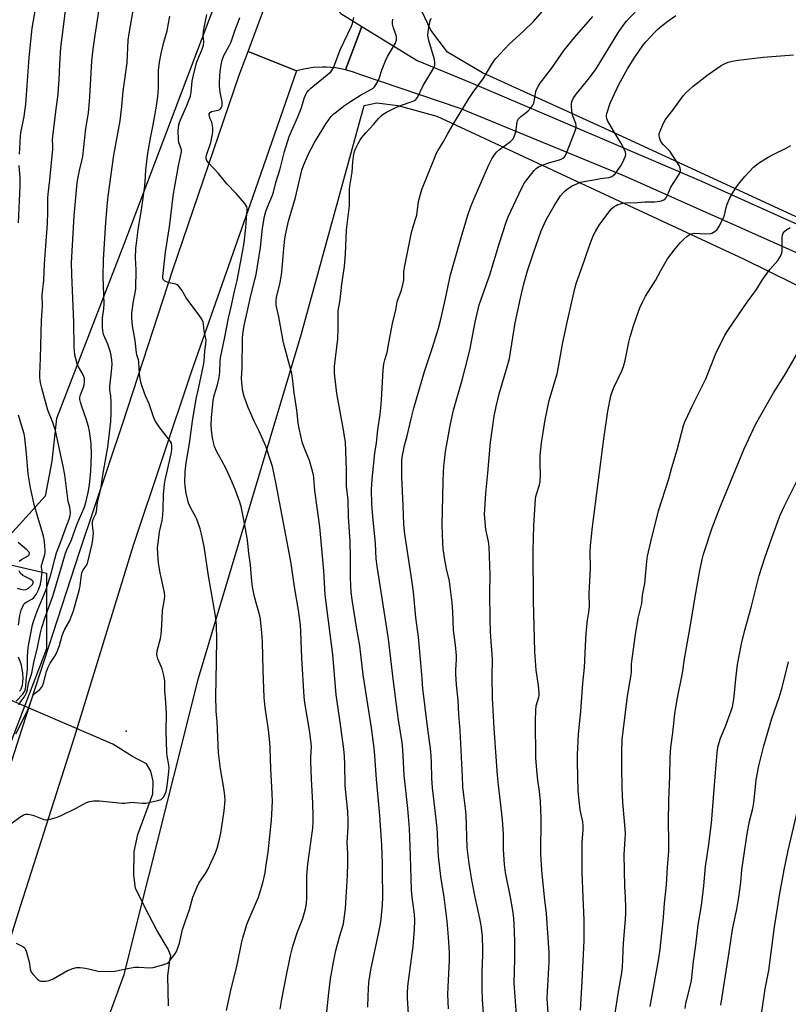
# Model space of a CAD drawing. Units: inches. Extents: x 1213772 to 1219772, y 577455 to 581455.
# Drawn here: x 1214433 to 1214764, y 578954 to 579378 of the extents above; entities that cross this region are included whole.
import ezdxf

# ---------------------------------------------------------------- set-up
doc = ezdxf.new("R2010")
doc.units = ezdxf.units.IN
doc.header["$MEASUREMENT"] = 0
for name, color, linetype in [('ELEV-Spot Elevation', 7, 'Continuous'), ('HYDRO-Hidden Single Line Stream', 5, 'Continuous'), ('HYDRO-Single Line Stream', 4, 'Continuous'), ('NTRL-Farm Land', 3, 'Continuous'), ('NTRL-Trees', 3, 'Continuous'), ('TRANS-Road', 130, 'Continuous'), ('Undefined', 1, 'Continuous')]:
    doc.layers.add(name, color=color, linetype=linetype)

msp = doc.modelspace()

# ---------------------------------------------------------------- linework, layer by layer
at = {"layer": 'ELEV-Spot Elevation'}
msp.add_point((1214478.76, 579071.46, 547.82), dxfattribs=at)
at = {"layer": 'HYDRO-Hidden Single Line Stream'}
msp.add_line((1214473.13, 579065.86), (1214418.8, 579089.23), dxfattribs=at)
at = {"layer": 'HYDRO-Single Line Stream'}
msp.add_lwpolyline([(1214497.09, 578953.34), (1214496.82, 578966.12), (1214497.7, 578972.73), (1214498.09, 578974.74), (1214496.98, 578977.65), (1214492.08, 578985.82), (1214486.94, 578995.69), (1214482.91, 579003.85), (1214482.08, 579009.53), (1214482.3, 579019.67), (1214483.81, 579027.03), (1214490.26, 579044.48), (1214490.44, 579049.9), (1214489.47, 579054.19), (1214487.54, 579057.42), (1214481.58, 579060.5), (1214473.13, 579065.86)], dxfattribs=at)
at = {"layer": 'NTRL-Farm Land'}
for points in [[(1214583.85, 579600.53), (1214582.16, 579574.4), (1214574.08, 579550.75), (1214565.72, 579529.05), (1214559.44, 579511.02), (1214519.6, 579391.21), (1214477.91, 579281.34), (1214448.86, 579206.06), (1214446.75, 579187.61), (1214443.9, 579172.56), (1214428.77, 579155.86)], [(1214894.24, 579234.32), (1214685.03, 579330.83), (1214632.23, 579354.82), (1214617.28, 579363.74), (1214610, 579373.16), (1214604.71, 579384.26)], [(1214771.26, 578626.07), (1214732.95, 578625.45), (1214701.31, 578629.09), (1214443.24, 578813.24), (1214440.01, 578827.35), (1214439.15, 578837.48), (1214439.45, 578847.54), (1214443.01, 578869.5), (1214451.11, 578899.55), (1214456.67, 578915.46), (1214472.04, 578950.71), (1214478, 578966.79), (1214510, 579094.26), (1214554.2, 579242.09), (1214581.29, 579340.74), (1214586.8, 579341.83), (1214595.88, 579340.77), (1214612.55, 579336.2), (1214744.92, 579274.6), (1214884.35, 579205.82)]]:
    msp.add_lwpolyline(points, dxfattribs=at)
at = {"layer": 'NTRL-Trees'}
msp.add_lwpolyline([(1214398.95, 578976.75), (1214385.93, 578958.85), (1214351.77, 578984.88), (1214338.76, 579035.32), (1214327.37, 579080.87), (1214298.08, 579100.39), (1214278.56, 579106.9), (1214250.9, 579147.57), (1214259.04, 579188.24), (1214285.6, 579207.68), (1214319.23, 579212.65), (1214345.26, 579178.48), (1214376.17, 579147.57), (1214423.35, 579144.32), (1214444.5, 579139.44), (1214444.5, 579106.9), (1214420.1, 579043.45)], close=True, dxfattribs=at)
at = {"layer": 'TRANS-Road'}
for points in [[(1214566.53, 579398.01), (1214566.38, 579396.5), (1214566.33, 579394.98), (1214566.37, 579393.46), (1214566.51, 579391.94), (1214566.74, 579390.44), (1214567.05, 579389.01), (1214567.47, 579387.55), (1214567.98, 579386.12), (1214568.57, 579384.72), (1214569.26, 579383.36), (1214570.02, 579382.05), (1214570.87, 579380.79), (1214571.25, 579380.27), (1214580.36, 579374.67), (1214573.3, 579356.07), (1214568.92, 579356.9), (1214564.9, 579357.23), (1214563.4, 579357.25), (1214559.38, 579357.03), (1214555.39, 579356.42), (1214552.14, 579355.59), (1214531.3, 579363.99), (1214546.64, 579405.11)], [(1214552.14, 579355.59), (1214533.3, 579301.2), (1214506.84, 579226.03), (1214481.78, 579151.3), (1214456.45, 579068.74), (1214432.28, 578993.33), (1214406.41, 578910.53), (1214386.5, 578849.36), (1214364.68, 578860.13), (1214377.1, 578898.14), (1214381.6, 578911.61), (1214383.86, 578918.37), (1214392.93, 578945.47), (1214393.55, 578947.34), (1214393.72, 578947.84), (1214411.79, 579003.51), (1214434.08, 579072.65), (1214458.93, 579148.89), (1214477.49, 579204.41), (1214498.9, 579270.05), (1214527.49, 579353.78), (1214531.3, 579363.99)]]:
    msp.add_lwpolyline(points, close=True, dxfattribs=at)
msp.add_lwpolyline([(1214786.82, 579268.73), (1214693.93, 579310.21), (1214622.64, 579339.46), (1214579.85, 579353.91), (1214576.77, 579355.08), (1214573.3, 579356.07), (1214580.36, 579374.67), (1214604.13, 579360.07), (1214627.15, 579350.61), (1214663.87, 579334.97), (1214726.63, 579308.13), (1214789.22, 579280.05)], dxfattribs=at)
at = {"layer": 'Undefined'}
for points, elevation in [([(1214601.96, 579000), (1214601.68, 579003.13), (1214601.31, 579017.79), (1214601.03, 579025.81), (1214600.82, 579029.58), (1214600.11, 579038.26), (1214598.62, 579052.47), (1214598.04, 579063.46), (1214597.63, 579066.6), (1214596.08, 579076.34), (1214595.65, 579079.53), (1214593.81, 579094.06), (1214591.87, 579111.24), (1214590.65, 579118.56), (1214586.89, 579142.54), (1214586.56, 579145.64), (1214586.16, 579152.21), (1214585.05, 579163.86), (1214584.69, 579169.14), (1214584.54, 579175.43), (1214584.74, 579179.86), (1214585.91, 579191.04), (1214586.62, 579195.5), (1214587.14, 579201.1), (1214588.19, 579207.77), (1214588.67, 579212.01), (1214588.82, 579214.01), (1214589.44, 579226.87), (1214589.82, 579229.54), (1214590.16, 579231.3), (1214591.01, 579233.63), (1214591.22, 579234.48), (1214591.89, 579238.56), (1214593.5, 579246.95), (1214594.99, 579252.86), (1214595.54, 579256.19), (1214595.96, 579257.55), (1214597.42, 579261.32), (1214598.14, 579264.21), (1214598.39, 579265.68), (1214598.45, 579269.09), (1214598.72, 579270.97), (1214601.75, 579286.05), (1214602.46, 579288.71), (1214603.94, 579293.56), (1214604.76, 579299.41), (1214605.56, 579302.55), (1214606.17, 579304.52), (1214611.56, 579318.11), (1214612.37, 579319.97), (1214613.03, 579321.21), (1214615.4, 579325.01), (1214617.26, 579328.44), (1214620.61, 579334.24), (1214626.28, 579343.45), (1214628.53, 579346.92), (1214632.55, 579352.16), (1214636.25, 579358.46), (1214637.39, 579360.21), (1214638.13, 579361.11), (1214643.74, 579367.06), (1214649.99, 579372.7), (1214654.19, 579376.93), (1214664.11, 579388.32)], 562), ([(1214431.36, 579070.36), (1214436.07, 579079.7), (1214436.91, 579081.71), (1214438.56, 579086.24), (1214438.97, 579087.13), (1214439.57, 579087.85), (1214441.09, 579088.92), (1214441.7, 579089.45), (1214442.39, 579090.33), (1214442.93, 579091.31), (1214443.39, 579092.66), (1214444.55, 579097.12), (1214445.08, 579098.69), (1214446.12, 579100.73), (1214448.16, 579103.81), (1214448.84, 579105.06), (1214450.11, 579108.36), (1214451.27, 579112.57), (1214451.79, 579114.05), (1214452.38, 579115.3), (1214454.37, 579118.88), (1214455.49, 579121.39), (1214456.13, 579123.3), (1214458.74, 579132.64), (1214458.99, 579134.07), (1214459.6, 579138.71), (1214459.82, 579139.84), (1214460.27, 579140.9), (1214461.6, 579142.62), (1214462.16, 579143.65), (1214464.2, 579152.16), (1214464.52, 579154.13), (1214464.7, 579156.64), (1214464.62, 579157.77), (1214464.29, 579160.32), (1214464.27, 579161.44), (1214464.63, 579162.73), (1214465.71, 579164.93), (1214466.08, 579165.94), (1214466.54, 579169.81), (1214467.96, 579175.64), (1214468.75, 579181.6), (1214470.9, 579193.75), (1214472.27, 579204.77), (1214472.35, 579208.34), (1214472.31, 579213.39), (1214472.19, 579215.69), (1214471.86, 579218.56), (1214471.8, 579219.93), (1214471.88, 579221.28), (1214472.38, 579224.77), (1214472.66, 579227.76), (1214472.73, 579229.45), (1214472.64, 579231.11), (1214472.41, 579233.14), (1214472.11, 579234.54), (1214470.96, 579238.06), (1214469.14, 579242.24), (1214468.75, 579243.89), (1214468.61, 579245.32), (1214468.62, 579249.41), (1214469.15, 579253.28), (1214469.29, 579255.4), (1214468.88, 579267.01), (1214469.08, 579274.48), (1214470.08, 579290.39), (1214470.63, 579297.44), (1214471.05, 579301.64), (1214473.46, 579319.28), (1214476.21, 579334.14), (1214476.95, 579340.25), (1214477.6, 579346.89), (1214479.26, 579359.13), (1214479.76, 579368.85), (1214480.08, 579371.77), (1214482.27, 579384.1)], 548), ([(1214431.5, 579084.41), (1214434.3, 579087.42), (1214434.8, 579088.09), (1214435.12, 579088.71), (1214435.43, 579089.7), (1214435.63, 579090.76), (1214435.78, 579093.29), (1214436.27, 579098), (1214436.35, 579099.98), (1214436.27, 579103.77), (1214436.59, 579107.31), (1214436.86, 579109.02), (1214438.52, 579117.19), (1214439.09, 579119.11), (1214440.5, 579123.05), (1214444.34, 579132.44), (1214446.47, 579139.3), (1214448.11, 579145.49), (1214448.9, 579148.15), (1214450.94, 579153.84), (1214452.9, 579158.91), (1214454.25, 579162.76), (1214454.68, 579164.33), (1214454.79, 579165.36), (1214454.69, 579166.78), (1214454.51, 579167.91), (1214453.88, 579170.37), (1214453.67, 579171.5), (1214452.42, 579181.83), (1214451.75, 579185.45), (1214450.33, 579192.13), (1214448.36, 579200.92), (1214447.18, 579204.3), (1214445.11, 579209.66), (1214442.54, 579219.03), (1214442.13, 579220.73), (1214441.84, 579222.37), (1214441.65, 579223.75), (1214441.58, 579225.08), (1214441.88, 579231.99), (1214442.35, 579248.36), (1214442.73, 579254.37), (1214442.71, 579259.15), (1214443.43, 579265.41), (1214443.65, 579272.58), (1214444.44, 579282.38), (1214444.95, 579289.74), (1214445.16, 579294.91), (1214445.06, 579298.93), (1214445.14, 579300.94), (1214445.36, 579303.8), (1214445.97, 579308.68), (1214447.24, 579321.9), (1214447.29, 579323.66), (1214447.17, 579325.89), (1214447.25, 579327.36), (1214448.67, 579339.29), (1214449.51, 579345.52), (1214449.76, 579348.12), (1214450.03, 579351.61), (1214450.26, 579358.57), (1214450.69, 579365.7), (1214451.87, 579374.54), (1214453.03, 579384.08)], 544), ([(1214432.63, 579082.84), (1214433.18, 579083.74), (1214435.13, 579086.48), (1214435.87, 579087.97), (1214436.28, 579089.36), (1214436.84, 579092.11), (1214437.82, 579095.08), (1214438.17, 579096.38), (1214439.05, 579101.07), (1214440.67, 579107.47), (1214441.94, 579113.85), (1214442.54, 579116.03), (1214443.84, 579120.13), (1214447.18, 579129.6), (1214450.42, 579140.18), (1214452.66, 579148.07), (1214453.23, 579149.51), (1214455.22, 579153.88), (1214457.67, 579160.64), (1214460.8, 579167.54), (1214461.35, 579169.37), (1214462.45, 579174.2), (1214462.99, 579177.47), (1214463.61, 579183.32), (1214463.91, 579190.6), (1214463.74, 579195.21), (1214462.98, 579200.57), (1214462.59, 579202.58), (1214461.57, 579205.84), (1214459.84, 579210.77), (1214459.18, 579213.07), (1214458.94, 579214.23), (1214458.91, 579215.09), (1214459.12, 579216.23), (1214460.39, 579219.45), (1214460.74, 579220.54), (1214460.9, 579221.91), (1214460.84, 579223.27), (1214460.63, 579224.05), (1214460.22, 579225.07), (1214458.35, 579228.3), (1214457.8, 579229.61), (1214456.77, 579233.45), (1214456.43, 579236.89), (1214456.32, 579247.55), (1214455.76, 579261.14), (1214455.39, 579267.99), (1214455.35, 579273.05), (1214456.4, 579293.18), (1214457.76, 579307.41), (1214458, 579309.17), (1214458.68, 579312.7), (1214459.76, 579316.88), (1214460.16, 579318.8), (1214461.46, 579330.86), (1214462.22, 579335.05), (1214462.56, 579337.56), (1214463.05, 579342.47), (1214463.39, 579347.06), (1214464.1, 579359.77), (1214464.64, 579365.02), (1214465.45, 579370.95), (1214467.74, 579385.9)], 546), ([(1214432.83, 579319.79), (1214433.34, 579327.59), (1214433.54, 579328.94), (1214434.9, 579335.92), (1214435.58, 579341.26), (1214436.99, 579361.35), (1214438.37, 579373.94), (1214440.56, 579386.52)], 542), ([(1214629.15, 579000), (1214627.82, 579006.58), (1214627.08, 579010.98), (1214626.56, 579014.52), (1214625.73, 579021.36), (1214625.27, 579035.49), (1214625.02, 579038.12), (1214624.23, 579043.92), (1214623.85, 579047.51), (1214623.6, 579052.12), (1214623.43, 579057.38), (1214622.68, 579071.69), (1214622.13, 579078.69), (1214621.79, 579084.75), (1214621.15, 579091.43), (1214620.82, 579096.15), (1214620.78, 579097.92), (1214621.09, 579102.27), (1214621.11, 579103.85), (1214620.61, 579108.43), (1214619.75, 579114.9), (1214619.53, 579122.89), (1214619.24, 579126.68), (1214618.43, 579133.61), (1214618, 579136.01), (1214616.81, 579141.37), (1214615.96, 579146.08), (1214615.37, 579150.09), (1214615.17, 579152.41), (1214614.9, 579160.4), (1214615.26, 579172.31), (1214615.4, 579179.34), (1214615.69, 579185.68), (1214615.89, 579188), (1214616.38, 579191.77), (1214618.49, 579203.69), (1214619.86, 579209.63), (1214623.68, 579223.04), (1214625.99, 579232.02), (1214626.9, 579236.13), (1214629.17, 579247.41), (1214630.85, 579255.01), (1214635.47, 579267.91), (1214639.65, 579281.67), (1214642.51, 579290.55), (1214643.4, 579292.74), (1214646.78, 579300.06), (1214649.4, 579305.64), (1214650.4, 579307.41), (1214651.88, 579309.47), (1214654.58, 579312.8), (1214655.38, 579313.65), (1214656.38, 579314.34), (1214658, 579315.03), (1214661.25, 579316.16), (1214665.39, 579317.32), (1214666.47, 579317.7), (1214667.33, 579318.24), (1214667.82, 579318.85), (1214668.76, 579320.91), (1214672.19, 579329.8), (1214672.48, 579330.61), (1214672.66, 579331.43), (1214672.65, 579332.18), (1214672.49, 579332.96), (1214671.09, 579336.52), (1214670.83, 579337.56), (1214670.72, 579338.43), (1214670.59, 579340.5), (1214670.64, 579341.67), (1214670.91, 579342.75), (1214671.34, 579343.79), (1214672.59, 579345.57), (1214678.38, 579352.59), (1214681.29, 579356.43), (1214690.85, 579372.34), (1214692.83, 579375.21), (1214694.32, 579377), (1214701.29, 579384.49)], 566), ([(1214428.52, 579031.18), (1214433.07, 579034.44), (1214434.53, 579035.39), (1214435.04, 579035.61), (1214435.58, 579035.73), (1214436.43, 579035.7), (1214437.3, 579035.56), (1214439.04, 579035.13), (1214443.4, 579033.43), (1214444.22, 579033.28), (1214445.04, 579033.35), (1214448.64, 579034.36), (1214450.55, 579035.06), (1214457.26, 579038.32), (1214461.75, 579040.72), (1214463.11, 579041.23), (1214464.79, 579041.48), (1214467.37, 579041.42), (1214477.07, 579040.44), (1214478.2, 579040.48), (1214481.35, 579040.86), (1214482.53, 579040.8), (1214485.81, 579040.44), (1214487.28, 579040.48), (1214492.52, 579041.64), (1214493.88, 579042.11), (1214494.5, 579042.61), (1214494.99, 579043.26), (1214495.69, 579044.47), (1214496.1, 579045.51), (1214496.37, 579046.9), (1214496.81, 579050.29), (1214497.22, 579054.06), (1214497.31, 579055.51), (1214497.2, 579056.98), (1214496.47, 579060.71), (1214496.3, 579062.47), (1214496.02, 579071.33), (1214496.23, 579079.05), (1214495.96, 579083.95), (1214495.51, 579088.81), (1214495.43, 579093.02), (1214495.14, 579094.9), (1214494.34, 579098.26), (1214493.96, 579099.32), (1214492.43, 579102.65), (1214492.11, 579103.72), (1214492.01, 579104.46), (1214492.22, 579105.98), (1214493.57, 579111.32), (1214493.91, 579113.02), (1214494.24, 579116.98), (1214494.53, 579123.36), (1214495.32, 579128.28), (1214495.44, 579129.71), (1214495.27, 579131.11), (1214493.48, 579139.56), (1214492.88, 579142.92), (1214492.64, 579145.51), (1214492.39, 579150.45), (1214492.56, 579152.31), (1214493.25, 579157.29), (1214494.29, 579162.14), (1214494.59, 579164.45), (1214494.79, 579167.06), (1214494.84, 579173.32), (1214495.31, 579177.78), (1214495.63, 579179.53), (1214498.23, 579190.84), (1214498.45, 579192.51), (1214498.49, 579194.28), (1214498.32, 579195.4), (1214497.93, 579196.15), (1214492.98, 579202.39), (1214491.84, 579204.09), (1214491.14, 579205.36), (1214490.61, 579206.72), (1214488.74, 579212.27), (1214487.22, 579215.81), (1214485.82, 579219.37), (1214485.34, 579221.05), (1214484.69, 579223.89), (1214484.52, 579225.26), (1214484.25, 579230.37), (1214484.08, 579231.21), (1214483.36, 579233.44), (1214483.21, 579234.24), (1214482.76, 579239.53), (1214481.6, 579245.93), (1214481.23, 579249.47), (1214481.32, 579251.29), (1214482, 579256.47), (1214482.81, 579260.76), (1214482.93, 579261.83), (1214483.09, 579269.98), (1214482.9, 579275.2), (1214482.93, 579279.16), (1214483.94, 579287.24), (1214485.63, 579296.79), (1214486.75, 579305.03), (1214487.03, 579307.67), (1214487.36, 579313.02), (1214488.18, 579320.15), (1214489.44, 579327.35), (1214490.52, 579332.41), (1214491.09, 579335.55), (1214491.78, 579339.56), (1214492.45, 579344.6), (1214492.64, 579346.38), (1214492.72, 579348.38), (1214492.75, 579355.79), (1214493.12, 579359.34), (1214493.91, 579363.09), (1214495.05, 579367.91), (1214496.49, 579372.88), (1214497.65, 579379.11)], 550), ([(1214507.54, 579000), (1214509.42, 579004.51), (1214510.15, 579006.07), (1214512.94, 579010.23), (1214513.93, 579011.98), (1214517.09, 579018.77), (1214518, 579021.05), (1214519.05, 579025.02), (1214519.57, 579027.63), (1214521.04, 579037.25), (1214521.41, 579041.77), (1214521.34, 579043.5), (1214521.06, 579046.08), (1214519.44, 579055.2), (1214518.63, 579062.14), (1214518.08, 579075.69), (1214517.65, 579080.08), (1214517.51, 579086.88), (1214517.54, 579093.26), (1214517.9, 579110.75), (1214517.75, 579117.04), (1214517.34, 579121.17), (1214514.22, 579138.38), (1214512.48, 579150.92), (1214511.3, 579156.32), (1214510.71, 579158.57), (1214509.23, 579162.75), (1214508.7, 579163.81), (1214506.66, 579167.47), (1214505.72, 579169.61), (1214504.67, 579173.95), (1214504.26, 579176.87), (1214504.1, 579178.64), (1214504.18, 579183.11), (1214504.62, 579187), (1214506.14, 579195.23), (1214507.44, 579204.9), (1214508.95, 579214.47), (1214509.96, 579218.75), (1214512.16, 579228.98), (1214512.36, 579230.6), (1214512.73, 579235.16), (1214513.11, 579238.17), (1214513.21, 579239.91), (1214513.06, 579241.02), (1214512.4, 579243.76), (1214512.14, 579246.64), (1214511.98, 579247.48), (1214511.37, 579248.75), (1214510.12, 579250.69), (1214504.72, 579258.02), (1214502.79, 579261.19), (1214501.37, 579263.06), (1214500.74, 579263.6), (1214500.27, 579263.81), (1214497.29, 579264.44), (1214496.17, 579264.87), (1214495.4, 579265.27), (1214494.98, 579265.59), (1214494.75, 579265.9), (1214494.63, 579266.28), (1214494.59, 579267.1), (1214495.81, 579277.58), (1214497.42, 579288.49), (1214499.28, 579302.72), (1214501.34, 579314.77), (1214502.67, 579320.78), (1214502.69, 579321.3), (1214502.58, 579322.08), (1214501.58, 579324.73), (1214501.34, 579326.04), (1214501.29, 579329.75), (1214501.54, 579332.36), (1214501.82, 579333.47), (1214502.22, 579334.54), (1214504.95, 579340.68), (1214506.57, 579344.72), (1214506.88, 579346.4), (1214507.28, 579351.14), (1214508.07, 579355.1), (1214509.3, 579359.48), (1214511.49, 579364.98), (1214512.07, 579366.62), (1214512.27, 579368.05), (1214511.98, 579370.98), (1214512.14, 579372.7), (1214513.64, 579379.82)], 552), ([(1214535.83, 579000), (1214537.7, 579006.26), (1214538.62, 579010.55), (1214539.02, 579012.89), (1214539.92, 579019.39), (1214541.35, 579033.15), (1214541.57, 579035.79), (1214541.87, 579041.33), (1214541.63, 579047.54), (1214541.08, 579055.17), (1214540.84, 579064.45), (1214540.72, 579066.56), (1214540.06, 579072.05), (1214538.67, 579081.67), (1214538.28, 579085.92), (1214537.82, 579097.63), (1214537.47, 579109.93), (1214537.23, 579113.86), (1214536.86, 579118.01), (1214536.64, 579119.75), (1214536.37, 579121.14), (1214534.07, 579129.35), (1214533.27, 579133.58), (1214532.95, 579135.89), (1214532.36, 579143.06), (1214531.69, 579148.1), (1214531.09, 579153.64), (1214529.84, 579160.94), (1214528.34, 579168.16), (1214527.77, 579170.05), (1214526.05, 579174.75), (1214524.32, 579178.88), (1214521.98, 579184.05), (1214519.92, 579188.05), (1214517.92, 579191.66), (1214516.94, 579194.04), (1214516.4, 579195.66), (1214516, 579197.67), (1214515.72, 579199.71), (1214515.45, 579202.99), (1214515.57, 579206.26), (1214516.26, 579213.81), (1214516.68, 579215.91), (1214518.14, 579220.49), (1214518.94, 579223.68), (1214519.18, 579225.93), (1214519.28, 579230.61), (1214519.47, 579232.17), (1214521.34, 579240.96), (1214522.92, 579249.18), (1214524.09, 579254.11), (1214525.65, 579261.35), (1214526.62, 579265.36), (1214528.86, 579277.58), (1214529.71, 579281.62), (1214530.41, 579288.15), (1214530.61, 579292.21), (1214530.92, 579295.72), (1214530.9, 579296.53), (1214530.8, 579297.05), (1214530.41, 579297.8), (1214529.89, 579298.5), (1214526.19, 579302.86), (1214522.23, 579307.08), (1214518.53, 579311.43), (1214514.28, 579316.09), (1214513.57, 579317.01), (1214513.26, 579317.72), (1214513.22, 579318.36), (1214513.39, 579319.33), (1214515.28, 579324.8), (1214515.91, 579327.7), (1214516.17, 579329.46), (1214516.12, 579331.16), (1214515.9, 579332.83), (1214515.67, 579333.61), (1214515.02, 579335), (1214514.66, 579335.99), (1214514.55, 579336.72), (1214514.63, 579337.15), (1214514.97, 579337.7), (1214515.54, 579338.1), (1214516.28, 579338.33), (1214518.42, 579338.76), (1214519.13, 579339.03), (1214519.51, 579339.32), (1214519.79, 579339.69), (1214520.13, 579340.6), (1214520.17, 579341.41), (1214520.11, 579342.25), (1214519.33, 579346.53), (1214519.09, 579349.04), (1214519.04, 579350.48), (1214519.13, 579353.47), (1214519.26, 579355.22), (1214519.72, 579358.26), (1214520.22, 579360.26), (1214520.95, 579362.21), (1214523.24, 579366.4), (1214524.04, 579368.15), (1214525.51, 579372.49), (1214527.83, 579378.55)], 554), ([(1214556.65, 579000), (1214556.63, 579008.73), (1214556.73, 579011.04), (1214557.05, 579014.24), (1214559.17, 579029.75), (1214559.38, 579032.55), (1214559.4, 579034.85), (1214559.22, 579040.5), (1214558.68, 579051), (1214558.41, 579058.26), (1214558.41, 579060.3), (1214558.61, 579064.71), (1214558.56, 579066.34), (1214557.84, 579071.86), (1214555.83, 579083.67), (1214555.5, 579086.25), (1214554.46, 579102.95), (1214554.12, 579114.25), (1214553.91, 579117.17), (1214553.07, 579123.59), (1214551.29, 579133.53), (1214549.83, 579143.65), (1214548.8, 579149.73), (1214543.35, 579178.53), (1214541.78, 579185.36), (1214541.05, 579187.89), (1214539.03, 579194.05), (1214536.17, 579200.64), (1214533.97, 579204.9), (1214531.33, 579210.79), (1214529.69, 579215.44), (1214529.06, 579217.66), (1214528.6, 579221.35), (1214528.5, 579223.43), (1214528.74, 579227.7), (1214528.93, 579240.59), (1214529.03, 579242.38), (1214529.61, 579246), (1214531.24, 579253.01), (1214532.33, 579258.24), (1214534.3, 579265.88), (1214534.76, 579268.06), (1214536.62, 579279.57), (1214537.6, 579287.89), (1214538.44, 579292.97), (1214539.01, 579295.11), (1214539.55, 579296.72), (1214541.79, 579302.12), (1214542.27, 579303.45), (1214543.29, 579307.6), (1214545.14, 579313.47), (1214547.02, 579320.99), (1214549.09, 579327.43), (1214550.55, 579330.96), (1214552.79, 579335.85), (1214554.14, 579339.5), (1214555.61, 579344.14), (1214556.16, 579345.41), (1214556.68, 579346.38), (1214557.33, 579347.23), (1214558.33, 579348.18), (1214566.91, 579355.26), (1214567.58, 579356.03), (1214568.1, 579356.98), (1214571.03, 579364.72), (1214575.85, 579374.92), (1214576.24, 579376.05), (1214576.94, 579378.65)], 556), ([(1214589.38, 579000), (1214589.41, 579003.53), (1214589.27, 579007.73), (1214589.18, 579014.5), (1214588.88, 579022.46), (1214588.1, 579035.23), (1214586.66, 579050.88), (1214585.78, 579062.66), (1214585.51, 579065.25), (1214584.49, 579072.85), (1214580.93, 579095.66), (1214579.45, 579108.21), (1214577.98, 579116.21), (1214576.28, 579127.18), (1214575.78, 579131.19), (1214575.48, 579137.42), (1214575.45, 579146.18), (1214575.27, 579153.27), (1214574.51, 579163.72), (1214574.42, 579170.84), (1214573.71, 579176.84), (1214573.75, 579184.14), (1214573.23, 579196), (1214573.06, 579197.43), (1214572.42, 579201.16), (1214569.54, 579216.8), (1214568.58, 579225.6), (1214568.5, 579227.06), (1214568.53, 579228.41), (1214570.03, 579240.24), (1214570.17, 579244.55), (1214570.11, 579248.75), (1214570.19, 579252.32), (1214570.97, 579257.05), (1214571.7, 579263.82), (1214572.8, 579271.4), (1214573.34, 579276.76), (1214573.75, 579287.19), (1214574.97, 579297.57), (1214575.04, 579304.58), (1214575.12, 579306.04), (1214576.12, 579312.06), (1214576.47, 579316.41), (1214576.93, 579319.58), (1214577.22, 579320.99), (1214577.74, 579322.33), (1214578.8, 579324.4), (1214579.51, 579325.63), (1214580.39, 579326.9), (1214582.09, 579329), (1214585.51, 579332.69), (1214587.52, 579335.17), (1214588.66, 579336.3), (1214589.53, 579336.94), (1214590.96, 579337.8), (1214595.03, 579339.93), (1214597.43, 579340.89), (1214601.62, 579342.28), (1214602.7, 579342.74), (1214603.61, 579343.37), (1214604.31, 579344.21), (1214606.7, 579349.28), (1214611.16, 579356.7), (1214611.49, 579357.4), (1214611.7, 579358.13), (1214611.77, 579359.18), (1214611.59, 579360.54), (1214609.22, 579368.64), (1214608.91, 579370.02), (1214608.81, 579371.21), (1214608.83, 579372.11), (1214608.98, 579373.44), (1214609.71, 579377.25), (1214610.15, 579378.32)], 560), ([(1214615.76, 579000), (1214614.34, 579008.94), (1214613.36, 579017.69), (1214613.18, 579019.99), (1214612.93, 579027.14), (1214612.75, 579029.89), (1214610.68, 579047.03), (1214610.4, 579051.3), (1214610.34, 579058.17), (1214610.09, 579062.82), (1214608.61, 579073.5), (1214606.64, 579089.89), (1214606.23, 579093.99), (1214605.72, 579100.81), (1214604.68, 579111.93), (1214603.58, 579120.42), (1214602.53, 579131.41), (1214601.6, 579138.49), (1214598.9, 579156.26), (1214598.42, 579160.34), (1214598.11, 579168.58), (1214597.54, 579180.81), (1214597.59, 579187.54), (1214597.74, 579189.44), (1214597.95, 579190.82), (1214598.73, 579194.4), (1214599.82, 579198.51), (1214601.58, 579205.94), (1214602.77, 579210.46), (1214607.37, 579226.2), (1214610.92, 579236.99), (1214613.33, 579244.89), (1214614.33, 579248.79), (1214615.86, 579255.62), (1214618.44, 579267.9), (1214623.05, 579283.85), (1214625.94, 579293.48), (1214627.28, 579297.28), (1214628.65, 579300.73), (1214634.83, 579314.97), (1214636.3, 579317.83), (1214637.44, 579319.5), (1214638.34, 579320.63), (1214639.6, 579321.75), (1214644.4, 579325.28), (1214645.39, 579326.24), (1214645.89, 579327.2), (1214646.58, 579329.35), (1214646.83, 579330.45), (1214647.21, 579333.54), (1214647.36, 579334.07), (1214647.7, 579334.77), (1214648.16, 579335.43), (1214648.72, 579336.01), (1214651.04, 579337.7), (1214651.91, 579338.46), (1214653.1, 579339.77), (1214653.99, 579340.92), (1214654.37, 579341.67), (1214654.6, 579342.49), (1214655.22, 579346.76), (1214655.53, 579347.58), (1214656.21, 579348.89), (1214657.18, 579350.38), (1214662.04, 579356.66), (1214667.47, 579364.49), (1214671.96, 579369.99), (1214679.81, 579379.07)], 564), ([(1214644.39, 579000), (1214642.25, 579010.69), (1214641.75, 579014.07), (1214641.35, 579020.55), (1214641.28, 579027.35), (1214640.93, 579033.17), (1214640.38, 579038.54), (1214639.14, 579048.2), (1214638.7, 579052.53), (1214638.26, 579058.39), (1214637.33, 579072.77), (1214636.64, 579085.69), (1214636.48, 579095.06), (1214636.64, 579102.5), (1214635.88, 579112.07), (1214635.78, 579114.38), (1214635.64, 579119.57), (1214635.5, 579130.95), (1214635.59, 579138.68), (1214635.12, 579150.8), (1214635.04, 579151.98), (1214634.86, 579153.14), (1214633.66, 579158.22), (1214633.21, 579164.84), (1214633.25, 579166.87), (1214633.73, 579173.84), (1214634.62, 579182.48), (1214635.77, 579195.81), (1214636.52, 579201.82), (1214637.34, 579207.01), (1214638.14, 579211.23), (1214639.49, 579216.59), (1214642.88, 579228.22), (1214643.86, 579231.85), (1214646.36, 579247.21), (1214648.59, 579257.83), (1214650.06, 579263.99), (1214651.65, 579269.5), (1214654.07, 579276.91), (1214657.57, 579286.78), (1214659.73, 579291.51), (1214663.13, 579297.5), (1214665.84, 579301.79), (1214666.96, 579303.15), (1214668, 579304.19), (1214669.68, 579305.42), (1214670.96, 579306.18), (1214672.84, 579307.08), (1214674.49, 579307.66), (1214676.74, 579308.21), (1214680.29, 579308.73), (1214683.12, 579309.29), (1214686.63, 579309.76), (1214687.91, 579310.14), (1214688.58, 579310.55), (1214689.38, 579311.38), (1214691.19, 579313.7), (1214691.94, 579314.84), (1214693.17, 579317.35), (1214693.82, 579318.91), (1214693.96, 579319.66), (1214693.85, 579320.62), (1214693.28, 579321.96), (1214691.88, 579324.6), (1214688.67, 579329.83), (1214686.14, 579334.29), (1214685.81, 579335.14), (1214685.65, 579335.9), (1214685.63, 579336.41), (1214685.77, 579337.26), (1214687.31, 579341.77), (1214688.21, 579343.92), (1214691.03, 579349.76), (1214694.68, 579356.54), (1214697.83, 579361.46), (1214701.33, 579366.5), (1214702.65, 579368.07), (1214706.65, 579372.43), (1214707.71, 579373.44), (1214709.72, 579375.15), (1214712.73, 579377.51), (1214715.59, 579379.49)], 568), ([(1214573.63, 579000), (1214574.17, 579009.23), (1214574.36, 579015.1), (1214574.36, 579018.76), (1214574.07, 579023.55), (1214574.44, 579030.18), (1214574.47, 579032.83), (1214574.33, 579036.96), (1214573.17, 579048), (1214573.06, 579057.09), (1214572.91, 579060.74), (1214572.6, 579063.79), (1214571.01, 579075.41), (1214569.31, 579087.07), (1214567.78, 579104.49), (1214564.81, 579127.8), (1214564.58, 579130.32), (1214563.98, 579140.5), (1214562.18, 579159.37), (1214561.11, 579167.78), (1214560.02, 579174.88), (1214559.67, 579180.39), (1214559.49, 579181.81), (1214557.73, 579187.98), (1214556.07, 579192.07), (1214554.82, 579195.43), (1214553.37, 579201.66), (1214552.94, 579204.12), (1214552.31, 579209.64), (1214551.21, 579217.1), (1214550.61, 579222.29), (1214550.15, 579225.41), (1214546.56, 579238.56), (1214544.61, 579249.73), (1214543.47, 579254.83), (1214543.37, 579255.66), (1214543.38, 579256.72), (1214543.6, 579258.09), (1214544.96, 579263.97), (1214545.69, 579267.67), (1214546.21, 579272.31), (1214546.68, 579279.14), (1214547.12, 579283.27), (1214547.39, 579285.01), (1214548.77, 579290.95), (1214551.76, 579301.2), (1214554.5, 579312.85), (1214555.13, 579314.97), (1214557.3, 579319.87), (1214559.94, 579324.86), (1214564.69, 579332.56), (1214566.25, 579334.87), (1214567.1, 579335.96), (1214568.24, 579337.12), (1214569.36, 579338.05), (1214572.44, 579340.39), (1214575.38, 579342.47), (1214579.77, 579345.22), (1214583.26, 579347.02), (1214585.15, 579348.19), (1214585.77, 579348.72), (1214586.11, 579349.14), (1214587.09, 579350.83), (1214587.76, 579352.41), (1214589.02, 579356.41), (1214590.46, 579359.92), (1214591.4, 579361.74), (1214594.76, 579367.6), (1214595, 579368.12), (1214595.2, 579368.84), (1214595.28, 579369.59), (1214595.18, 579370.39), (1214593.76, 579374.61), (1214593.54, 579375.69), (1214593.46, 579376.79), (1214593.61, 579377.88)], 558), ([(1214659.02, 579000), (1214657.89, 579011.59), (1214657.39, 579018.74), (1214657.48, 579033.82), (1214657.19, 579041.25), (1214656.76, 579045.58), (1214656.12, 579050.3), (1214655.63, 579054.65), (1214655.29, 579059.95), (1214655.06, 579075.99), (1214655.2, 579080.33), (1214655.4, 579082.33), (1214656.52, 579086.1), (1214656.64, 579086.93), (1214656.65, 579087.77), (1214656.42, 579091.15), (1214655.45, 579097.68), (1214654.8, 579105.81), (1214654.25, 579127.77), (1214654.07, 579149.1), (1214654.38, 579160), (1214655.17, 579171.29), (1214655.32, 579172.4), (1214655.57, 579173.48), (1214656.86, 579177.53), (1214657.15, 579178.93), (1214657.3, 579182.14), (1214657.05, 579186.18), (1214657.05, 579190.06), (1214657.65, 579195.62), (1214659.21, 579205.49), (1214661.05, 579213.83), (1214663.93, 579223.36), (1214664.44, 579225.3), (1214665.06, 579228.33), (1214666.76, 579238.07), (1214668.57, 579246.75), (1214671.98, 579262.01), (1214672.74, 579264.54), (1214675.04, 579270.92), (1214678.21, 579280.1), (1214680, 579284.63), (1214680.9, 579286.43), (1214682.54, 579289.17), (1214686.71, 579294.85), (1214688.03, 579296.4), (1214688.9, 579297.11), (1214689.84, 579297.72), (1214690.6, 579298.07), (1214691.68, 579298.39), (1214692.78, 579298.65), (1214693.91, 579298.8), (1214699.04, 579299.03), (1214702.25, 579299.29), (1214706.29, 579299.29), (1214708.57, 579299.5), (1214709.4, 579299.69), (1214710.41, 579300.19), (1214711.06, 579300.72), (1214711.5, 579301.29), (1214711.97, 579302.2), (1214713.44, 579305.54), (1214717.26, 579311.58), (1214717.53, 579312.33), (1214717.57, 579313.07), (1214717.42, 579313.8), (1214716.95, 579314.84), (1214713.89, 579319.83), (1214712.94, 579321), (1214710.09, 579323.89), (1214709.13, 579325.23), (1214708.78, 579325.95), (1214708.49, 579326.97), (1214708.38, 579327.75), (1214708.42, 579328.55), (1214708.76, 579329.63), (1214709.78, 579332.05), (1214710.48, 579333.65), (1214711.04, 579334.65), (1214714.24, 579338.7), (1214718.66, 579344.83), (1214719.8, 579346.14), (1214723, 579349.07), (1214729.5, 579354), (1214735.05, 579357.89), (1214736.53, 579358.69), (1214738.08, 579359.34), (1214739.77, 579359.78), (1214742.36, 579360.27), (1214753.09, 579361.47), (1214766.23, 579362.59)], 570), ([(1214675.65, 579000), (1214675.26, 579010.66), (1214675.14, 579021.73), (1214675.18, 579023.49), (1214675.58, 579029.04), (1214675.64, 579030.77), (1214675.42, 579032.52), (1214674.34, 579037.58), (1214673.54, 579045.7), (1214673.17, 579058.06), (1214673.19, 579061.7), (1214673.29, 579064.05), (1214673.67, 579070.3), (1214674.61, 579079.9), (1214675.54, 579092.07), (1214676.17, 579098.88), (1214676.57, 579108.24), (1214676.91, 579113.69), (1214677.44, 579119.29), (1214678.11, 579122.69), (1214678.41, 579125.05), (1214678.29, 579130.7), (1214678.76, 579141.64), (1214678.65, 579148.52), (1214678.76, 579151.33), (1214679.64, 579159.4), (1214684.58, 579197.22), (1214686.31, 579209.23), (1214687.61, 579215.81), (1214688.09, 579217.49), (1214688.94, 579219.66), (1214692.28, 579226.52), (1214693.05, 579228.41), (1214693.75, 579230.95), (1214695.29, 579238.87), (1214695.84, 579241.17), (1214697.29, 579245.93), (1214698.74, 579250.09), (1214700.09, 579253.6), (1214701.34, 579256.36), (1214702.53, 579258.69), (1214703.76, 579260.72), (1214706.85, 579265.48), (1214709.11, 579269.69), (1214712.01, 579274.76), (1214715.2, 579279.08), (1214717.34, 579281.56), (1214718.98, 579283.27), (1214720.33, 579284.38), (1214721.27, 579285.04), (1214722.3, 579285.5), (1214723.72, 579285.74), (1214728.19, 579285.56), (1214730.44, 579285.65), (1214730.99, 579285.8), (1214731.77, 579286.15), (1214732.51, 579286.6), (1214733.17, 579287.15), (1214733.67, 579287.82), (1214734.1, 579288.57), (1214736.05, 579292.44), (1214736.43, 579293.52), (1214737.16, 579296.83), (1214737.6, 579298.21), (1214738.77, 579300.92), (1214740.22, 579303.46), (1214741.62, 579305.74), (1214743.09, 579307.61), (1214745.4, 579310.35), (1214749.02, 579314.16), (1214750.22, 579315.23), (1214751.12, 579315.9), (1214755.36, 579318.54), (1214757.73, 579319.84), (1214762.75, 579322.24), (1214765.09, 579323.5)], 572), ([(1214432.45, 579290.19), (1214433.19, 579306.07), (1214433.2, 579309.59), (1214432.81, 579314.91)], 542), ([(1214693.82, 579000), (1214693.58, 579004.82), (1214693.34, 579018.35), (1214693.41, 579020.5), (1214693.78, 579025.03), (1214693.81, 579027.35), (1214693.71, 579029.39), (1214692.71, 579040.84), (1214692.39, 579047.21), (1214692.26, 579055.77), (1214692.27, 579062.6), (1214692.49, 579067.9), (1214694.76, 579086.47), (1214695.93, 579093.33), (1214696.25, 579095.67), (1214696.41, 579097.14), (1214696.52, 579100.35), (1214696.7, 579102.63), (1214698.12, 579113), (1214699.25, 579120.17), (1214700.86, 579126.37), (1214701.21, 579130.04), (1214701.91, 579133.59), (1214702.12, 579135.01), (1214703.01, 579144.54), (1214703.41, 579146.75), (1214704.76, 579152.89), (1214708.12, 579166.24), (1214712.56, 579180.03), (1214713.88, 579184.87), (1214716.17, 579192.59), (1214718.9, 579202.98), (1214719.54, 579204.86), (1214722.87, 579211.86), (1214728.41, 579223.03), (1214732.76, 579234.01), (1214736.62, 579241.86), (1214738.2, 579244.31), (1214746.32, 579256.08), (1214750.25, 579261.49), (1214752.68, 579265.59), (1214753.66, 579267.06), (1214755.95, 579270.14), (1214759.44, 579273.97), (1214760.64, 579275.84), (1214761.1, 579276.84), (1214761.32, 579277.94), (1214761.39, 579284.1), (1214761.48, 579284.95), (1214761.76, 579285.73), (1214762.42, 579286.62), (1214763.3, 579287.3), (1214764.74, 579288.17)], 574), ([(1214710.92, 579000), (1214711.5, 579005.3), (1214711.98, 579012.97), (1214712.52, 579019.76), (1214712.55, 579024.26), (1214712.35, 579032.36), (1214712.52, 579041.84), (1214712.9, 579051.95), (1214713.06, 579059.95), (1214713.43, 579064.54), (1214714.32, 579070.73), (1214715.18, 579078.86), (1214716.12, 579085.05), (1214718.4, 579096.36), (1214719.22, 579102.67), (1214721.51, 579115.49), (1214724.13, 579130.83), (1214725.94, 579140.67), (1214727, 579145.9), (1214727.44, 579147.66), (1214731.23, 579158.96), (1214734.51, 579167.51), (1214744.91, 579192.98), (1214749.88, 579203.43), (1214754.7, 579212.06), (1214757.67, 579217.02), (1214762.31, 579224.51), (1214769.09, 579236.2)], 576), ([(1214432.53, 579117.14), (1214433.08, 579121.24), (1214433.32, 579122.39), (1214433.67, 579123.51), (1214434.3, 579125.14), (1214434.82, 579126.15), (1214435.16, 579126.56), (1214435.75, 579127.03), (1214438.22, 579128.33), (1214439.09, 579129), (1214440.11, 579130.31), (1214441.07, 579132.28), (1214441.89, 579134.7), (1214442.26, 579136.46), (1214442.71, 579139.72), (1214442.67, 579140.43), (1214442.43, 579141.93), (1214442.44, 579142.72), (1214443.76, 579147.47), (1214443.92, 579148.33), (1214443.96, 579149.12), (1214443.61, 579153.11), (1214443.21, 579155.42), (1214442.69, 579157.44), (1214440.79, 579163.63), (1214439.25, 579169.06), (1214437.64, 579176.14), (1214436.66, 579182.27), (1214435.86, 579190.88), (1214435.12, 579197.69), (1214434.86, 579199.39), (1214434.39, 579201.25), (1214432.41, 579207.44)], 542), ([(1214727, 579000), (1214727.62, 579004.98), (1214728.33, 579013.18), (1214729.58, 579021.63), (1214730.94, 579031.92), (1214731.99, 579046.4), (1214732.68, 579053.5), (1214733.35, 579062.13), (1214733.67, 579064.57), (1214734.15, 579066.57), (1214734.73, 579068.53), (1214736.82, 579073.2), (1214739.42, 579080.28), (1214739.92, 579081.92), (1214740.44, 579084.38), (1214740.72, 579086.34), (1214741.44, 579094.06), (1214742.12, 579100.16), (1214743.79, 579109.09), (1214745.3, 579115), (1214748.09, 579125.2), (1214751.49, 579138.39), (1214753.85, 579146.08), (1214756.73, 579154.26), (1214759.66, 579162.2), (1214760.53, 579164.38), (1214762.21, 579168.15), (1214768.3, 579180.48)], 578), ([(1214432.86, 579144.43), (1214433.16, 579144.85), (1214433.77, 579145.39), (1214436.69, 579146.97), (1214437.08, 579147.41), (1214437.15, 579148.04), (1214436.89, 579148.63), (1214436.08, 579149.56), (1214432.36, 579152.61)], 540), ([(1214431.86, 579133), (1214433.47, 579132.51), (1214434.77, 579132.34), (1214435.78, 579132.47), (1214436.79, 579133), (1214438.12, 579134.2), (1214438.47, 579134.65), (1214438.73, 579135.29), (1214438.71, 579135.86), (1214438.56, 579136.15), (1214438.2, 579136.5), (1214437.49, 579136.93), (1214435.12, 579138.05), (1214434.15, 579138.6), (1214433.38, 579139.28), (1214432.71, 579140.4)], 540), ([(1214432.92, 579088.65), (1214433.3, 579089.07), (1214433.67, 579089.69), (1214434.14, 579091.32), (1214434.35, 579092.73), (1214434.42, 579094.34), (1214434.3, 579096.64), (1214434.08, 579098.1), (1214433.69, 579099.86), (1214433.28, 579101.22), (1214432.48, 579103.32)], 542), ([(1214742.73, 579000), (1214743.57, 579006.31), (1214744.03, 579011.74), (1214746.33, 579027.27), (1214747.26, 579032.77), (1214748.69, 579038.26), (1214748.98, 579039.68), (1214749.48, 579043.18), (1214750.09, 579050.54), (1214751.32, 579056.49), (1214753.5, 579065.23), (1214756.12, 579074.51), (1214756.87, 579076.89), (1214760.07, 579085.9), (1214761.4, 579090.28), (1214764.07, 579101.27)], 580), ([(1214760.11, 579000), (1214762.23, 579011.8), (1214763.92, 579020.14), (1214769.03, 579042.06)], 582), ([(1214431.39, 578980.17), (1214434.34, 578978.82), (1214434.79, 578978.5), (1214435.15, 578978.1), (1214435.71, 578976.79), (1214437.01, 578972.21), (1214437.48, 578969.12), (1214437.98, 578967.77), (1214438.65, 578966.84), (1214440.66, 578964.73), (1214441.3, 578964.19), (1214442.02, 578963.88), (1214442.81, 578963.82), (1214444.21, 578963.95), (1214445.6, 578964.18), (1214446.41, 578964.43), (1214447.46, 578964.95), (1214453.61, 578968.47), (1214455.81, 578969.29), (1214457.49, 578969.71), (1214458.97, 578969.72), (1214461.35, 578969.49), (1214465.57, 578968.46), (1214466.7, 578968.25), (1214472.48, 578968.03), (1214473.92, 578968.15), (1214479.34, 578969.36), (1214482.56, 578969.84), (1214484.32, 578969.89), (1214489.03, 578969.68), (1214490.49, 578969.77), (1214495.09, 578971.01), (1214495.93, 578971.29), (1214496.69, 578971.68), (1214497.3, 578972.24), (1214497.85, 578972.91), (1214499.74, 578975.48), (1214500.53, 578976.69), (1214500.99, 578977.74), (1214501.73, 578980.27), (1214503.12, 578986.16), (1214506.07, 578994.69), (1214507.54, 579000)], 552), ([(1214522.09, 578951.33), (1214524.06, 578960.55), (1214526.45, 578970.26), (1214528.62, 578980.82), (1214529.03, 578982.53), (1214530.99, 578988.67), (1214535.83, 579000)], 554), ([(1214545.2, 578951.81), (1214545.86, 578956.18), (1214547.68, 578965.81), (1214549.63, 578974.87), (1214550.59, 578979.01), (1214552.67, 578985.13), (1214554.88, 578990.79), (1214556.13, 578995.07), (1214556.54, 578997.1), (1214556.65, 579000)], 556), ([(1214565.24, 578950.68), (1214566.06, 578958.92), (1214566.89, 578964.94), (1214568.14, 578972.11), (1214569.15, 578977.08), (1214570.73, 578982.92), (1214572.02, 578987.11), (1214572.36, 578988.55), (1214573.28, 578995.1), (1214573.63, 579000)], 558), ([(1214582.93, 578952.71), (1214582.99, 578957.54), (1214583.12, 578960.39), (1214583.39, 578963.26), (1214584.26, 578968.7), (1214587.7, 578984.91), (1214588.37, 578988.59), (1214588.64, 578990.6), (1214589.2, 578996.77), (1214589.38, 579000)], 560), ([(1214600.37, 578949.65), (1214599.94, 578956.78), (1214599.97, 578958.54), (1214600.17, 578961.75), (1214600.94, 578968.16), (1214602.45, 578978.83), (1214603.02, 578986.18), (1214603.12, 578990.04), (1214602.97, 578992.71), (1214602.75, 578994.76), (1214601.96, 579000)], 562), ([(1214617.67, 578952.05), (1214617.36, 578958.15), (1214617.45, 578961.32), (1214618.09, 578972.98), (1214618.12, 578976.16), (1214617.68, 578982.86), (1214617.03, 578989.7), (1214615.76, 579000)], 564), ([(1214632.85, 578947.99), (1214632.34, 578955.84), (1214632.09, 578961.02), (1214632.08, 578967.75), (1214632.46, 578975.38), (1214632.48, 578977.43), (1214632.25, 578983.4), (1214631.64, 578987.85), (1214631.15, 578990.8), (1214629.15, 579000)], 566), ([(1214646.96, 578949.2), (1214646.28, 578957.22), (1214645.97, 578963.02), (1214646.19, 578973.47), (1214646.14, 578981.14), (1214645.89, 578988.56), (1214645.78, 578990.93), (1214645.41, 578994.36), (1214644.39, 579000)], 568), ([(1214661.06, 578944.19), (1214660.19, 578956.39), (1214660.22, 578959.31), (1214660.97, 578972.24), (1214660.98, 578976.24), (1214659.8, 578993.01), (1214659.02, 579000)], 570), ([(1214674.48, 578951.44), (1214675.2, 578963.9), (1214675.94, 578978.37), (1214676.03, 578981.45), (1214676.11, 578990.19), (1214675.65, 579000)], 572), ([(1214689.31, 578949.3), (1214690.89, 578959.36), (1214692.28, 578967.53), (1214692.57, 578969.95), (1214692.98, 578980.31), (1214693.88, 578990.45), (1214694.02, 578993.1), (1214694.05, 578995.48), (1214693.82, 579000)], 574), ([(1214704.42, 578952.99), (1214708.04, 578972.85), (1214708.77, 578977.7), (1214710.28, 578991.35), (1214710.67, 578997.4), (1214710.92, 579000)], 576), ([(1214719.5, 578952.16), (1214719.85, 578954.39), (1214720.23, 578956.05), (1214721.76, 578961.59), (1214722.32, 578964.24), (1214723.22, 578972.4), (1214724.2, 578979.4), (1214725.22, 578988.07), (1214726.53, 578996.52), (1214727, 579000)], 578), ([(1214734.94, 578953.61), (1214738.57, 578976.41), (1214739.93, 578986.12), (1214741.81, 578994.83), (1214742.73, 579000)], 580), ([(1214752.53, 578950.71), (1214754.08, 578960.6), (1214755.64, 578968.49), (1214758.03, 578987.3), (1214759.42, 578996.1), (1214760.11, 579000)], 582)]:
    msp.add_lwpolyline(points, dxfattribs=dict(at, elevation=elevation))

doc.saveas('drawing.dxf')
